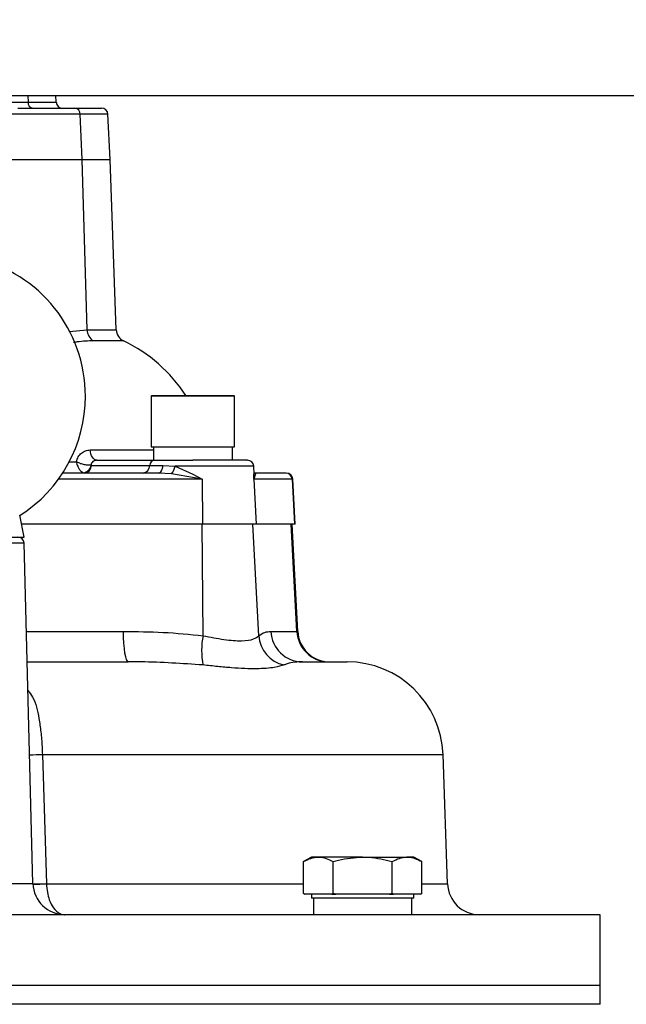
# Model space of a CAD drawing. Extents: x -789 to 2900, y 97 to 6226.
# Drawn here: x 1060 to 1154, y 1734 to 1888 of the extents above; entities that cross this region are included whole.
import ezdxf

# ---------------------------------------------------------------- set-up
doc = ezdxf.new("R2010")
doc.units = 0
doc.header["$LTSCALE"] = 10
doc.header["$MEASUREMENT"] = 0
doc.linetypes.add('PLNÁ', pattern=[0])
doc.layers.get('0').update_dxf_attribs({"color": 6, "linetype": 'PLNÁ'})
for name, color, linetype in [('1', 7, 'PLNÁ'), ('8', 4, 'PLNÁ'), ('9', 4, 'PLNÁ')]:
    doc.layers.add(name, color=color, linetype=linetype)
doc.layers.get('0').off()
doc.styles.get("Standard").update_dxf_attribs({"font": 'simplex'})
doc.dimstyles.new('muj styl', dxfattribs={"dimtxt": 3.5, "dimasz": 3, "dimexe": 1, "dimexo": 0, "dimgap": 1.5, "dimtad": 1, "dimzin": 9, "dimtxsty": 'Standard', "dimblk": 'OPEN30', "dimcen": 0, "dimclrd": 4, "dimclre": 4, "dimclrt": 3, "dimaunit": 1, "dimadec": 0, "dimazin": 0, "dimtfac": 0.6, "dimtmove": 0, "dimatfit": 0, "dimldrblk": 'PRCLFILL', "dimfxl": 1, "dimtolj": 1, "dimarcsym": 0})

# ---------------------------------------------------------------- blocks, each defined once
blk = doc.blocks.new('_Open30')
at = {"color": 0, "linetype": 'ByBlock', "lineweight": -2}
for p, q in [((-1, 0.267949), (0, 0)), ((0, 0), (-1, -0.267949)), ((0, 0), (-1, 0))]:
    blk.add_line(p, q, dxfattribs=at)
blk = doc.blocks.new('*D31')
at = {"layer": '8', "color": 4, "linetype": 'Continuous', "lineweight": -2, "transparency": 16777216}
for p, q in [((1065.36, 1875.76), (1322.85, 1875.76)), ((1321.85, 1860.76), (1321.85, 1251.76)), ((1117.5, 1236.76), (1322.85, 1236.76))]:
    blk.add_line(p, q, dxfattribs=at)
at = {"layer": '8', "color": 4, "lineweight": -2, "transparency": 16777216, "xscale": 15, "yscale": 15, "zscale": 15}
for p, rotation in [((1321.85, 1875.76), 90), ((1321.85, 1236.76), 270)]:
    blk.add_blockref('_Open30', p, dxfattribs=dict(at, rotation=rotation))
at = {"layer": '8', "color": 3, "transparency": 16777216, "insert": (1309.35, 1556.26), "char_height": 15, "attachment_point": 5, "rotation": 90}
blk.add_mtext('\\A1;639', dxfattribs=at)
blk = doc.blocks.new('PRCLFILL')
at = {"ltscale": 20}
for p, q in [((-1, 0.167), (0, 0)), ((-1, -0.167), (-1, 0.167)), ((0, 0), (-1, -0.167))]:
    blk.add_line(p, q, dxfattribs=at)
at = {"color": 0, "ltscale": 20}
for p, q in [((-1, 0.146), (-0.873, 0.146)), ((-1, 0.096), (-0.573, 0.096)), ((-1, 0.046), (-0.273, 0.046)), ((-1, -0.004), (-0.027, -0.004)), ((-1, -0.054), (-0.327, -0.054)), ((-1, -0.104), (-0.627, -0.104)), ((-1, -0.154), (-0.927, -0.154))]:
    blk.add_line(p, q, dxfattribs=at)

msp = doc.modelspace()

# ---------------------------------------------------------------- hatches: boundary and pattern name
at = {"layer": '9'}
h = msp.add_hatch(dxfattribs=at)
h.set_pattern_fill('AR-SAND', color=256, scale=0.8, angle=45, style=0)
h.set_pattern_definition([(82.5, (-1880.905, 26811.645), (-28.590508, 26.78028), [0, -30.8864, 0, -34.544, 0, -33.02]), (52.5, (-1880.905, 26811.645), (-15.12087, 65.97863), [0, -16.6624, 0, -27.8384, 0, -10.668]), (12.5, (-1898.578, 26793.972), (44.663986, 44.826585), [0, -10.16, 0, -36.576, 0, -47.752]), (2.5, (-1898.58, 26793.97), (30.58249, 55.80406), [0, -5.08, 0, -23.9776, 0, -27.432])])
edge = h.paths.add_edge_path(flags=0)
edge.add_line((345.888, 1117.164), (345.888, 2078.607))
edge.add_line((345.888, 2078.607), (345.888, 2151.764))
edge.add_line((345.888, 2151.764), (735.888, 2151.764))
edge.add_line((735.888, 2151.764), (735.888, 2122.764))
edge.add_line((735.888, 2122.764), (735.888, 2106.815))
edge.add_line((735.888, 2106.815), (735.888, 2104.807))
edge.add_line((735.888, 2104.807), (689.388, 2108.876))
edge.add_line((689.388, 2108.876), (689.388, 2097.764))
edge.add_line((689.388, 2097.764), (689.388, 2086.652))
edge.add_line((689.388, 2086.652), (735.888, 2090.72))
edge.add_line((735.888, 2090.72), (735.888, 2088.712))
edge.add_line((735.888, 2088.712), (735.888, 2080.764))
edge.add_line((735.888, 2080.764), (735.888, 2051.764))
edge.add_line((735.888, 2051.764), (445.888, 2051.764))
edge.add_line((445.888, 2051.764), (445.888, 1236.764))
edge.add_line((445.888, 1236.764), (640.888, 1236.764))
edge.add_line((640.888, 1236.764), (669.878, 1236.764))
edge.add_line((669.878, 1236.764), (670.902, 1236.764))
edge.add_line((670.902, 1236.764), (673.258, 1236.764))
edge.add_line((673.258, 1236.764), (673.258, 1209.495))
edge.add_line((673.258, 1209.495), (663.865, 1171.051))
edge.add_arc((688.997, 1171.051), 25.132, 180, 360)
edge.add_line((714.129, 1171.051), (711.085, 1184.137))
edge.add_line((711.085, 1184.137), (699.081, 1181.204))
edge.add_line((699.081, 1181.204), (701.438, 1171.051))
edge.add_arc((690.169, 1169.878), 11.33, -185.93909, 5.93909, ccw=False)
edge.add_line((678.9, 1171.051), (688.293, 1209.495))
edge.add_line((688.293, 1209.495), (688.293, 1236.764))
edge.add_line((688.293, 1236.764), (690.874, 1236.764))
edge.add_line((690.874, 1236.764), (691.897, 1236.764))
edge.add_line((691.897, 1236.764), (720.888, 1236.764))
edge.add_line((720.888, 1236.764), (775.888, 1236.764))
edge.add_line((775.888, 1236.764), (804.878, 1236.764))
edge.add_line((804.878, 1236.764), (805.902, 1236.764))
edge.add_line((805.902, 1236.764), (808.258, 1236.764))
edge.add_line((808.258, 1236.764), (808.258, 1209.495))
edge.add_line((808.258, 1209.495), (798.865, 1171.051))
edge.add_arc((823.997, 1171.051), 25.132, 180, 360)
edge.add_line((849.129, 1171.051), (846.085, 1184.137))
edge.add_line((846.085, 1184.137), (834.081, 1181.204))
edge.add_line((834.081, 1181.204), (836.438, 1171.051))
edge.add_arc((825.169, 1169.878), 11.33, -185.93909, 5.93909, ccw=False)
edge.add_line((813.9, 1171.051), (823.293, 1209.495))
edge.add_line((823.293, 1209.495), (823.293, 1236.764))
edge.add_line((823.293, 1236.764), (825.874, 1236.764))
edge.add_line((825.874, 1236.764), (826.897, 1236.764))
edge.add_line((826.897, 1236.764), (855.888, 1236.764))
edge.add_line((855.888, 1236.764), (1346.219, 1236.764))
edge.add_line((1346.219, 1236.764), (1346.219, 2051.764))
edge.add_line((1346.219, 2051.764), (1199.283, 2051.764))
edge.add_line((1199.283, 2051.764), (1199.283, 2151.764))
edge.add_line((1199.283, 2151.764), (1446.219, 2151.764))
edge.add_line((1446.219, 2151.764), (1446.219, 1117.164))
edge.add_line((1446.219, 1117.164), (345.888, 1117.164))

# ---------------------------------------------------------------- linework, layer by layer
at = {"layer": '1'}
for p, q in [((1058.364, 1875.764), (1060.995, 1875.764)), ((1060.995, 1875.764), (1061.036, 1874.711)), ((1060.995, 1875.764), (1065.364, 1875.764)), ((1065.419, 1874.711), (1065.364, 1875.764)), ((1058.419, 1874.711), (1061.036, 1874.711)), ((1059.417, 1873.764), (1068.369, 1873.764)), ((1061.036, 1874.711), (1065.419, 1874.711)), ((1068.369, 1873.764), (1072.52, 1873.764)), ((1069.199, 1872.816), (1056.727, 1872.816)), ((1069.506, 1865.764), (1069.199, 1872.816)), ((1073.518, 1872.816), (1069.199, 1872.816)), ((1073.888, 1865.764), (1073.518, 1872.816)), ((1057.034, 1865.764), (1069.506, 1865.764)), ((1070.279, 1839.138), (1069.506, 1865.764)), ((1069.506, 1865.764), (1073.888, 1865.764)), ((1074.818, 1839.138), (1073.888, 1865.764)), ((1067.461, 1838.88), (1070.279, 1839.138)), ((1070.279, 1839.138), (1074.818, 1839.138)), ((1075.952, 1837.404), (1071.222, 1837.404)), ((1080.279, 1828.764), (1080.279, 1820.864)), ((1093.279, 1828.764), (1080.279, 1828.764)), ((1080.379, 1828.864), (1093.179, 1828.864)), ((1093.279, 1820.864), (1093.279, 1828.764)), ((1070.719, 1820.379), (1080.64, 1820.379)), ((1070.771, 1820.048), (1070.719, 1820.379)), ((1070.855, 1819.739), (1070.771, 1820.048)), ((1070.966, 1819.46), (1070.855, 1819.739)), ((1080.279, 1820.864), (1086.779, 1820.864)), ((1080.64, 1820.864), (1080.64, 1818.764)), ((1086.779, 1820.864), (1093.279, 1820.864)), ((1092.894, 1820.864), (1092.894, 1818.764)), ((1067.477, 1818.533), (1068.571, 1818.533)), ((1071.102, 1819.219), (1070.966, 1819.46)), ((1071.259, 1819.024), (1071.102, 1819.219)), ((1071.432, 1818.881), (1071.259, 1819.024)), ((1071.616, 1818.793), (1071.432, 1818.881)), ((1071.805, 1818.764), (1071.616, 1818.793)), ((1071.805, 1818.764), (1080.749, 1818.764)), ((1081.391, 1816.764), (1066.446, 1816.764)), ((1070.878, 1817.966), (1070.939, 1817.964)), ((1070.939, 1817.964), (1080.056, 1817.964)), ((1080.056, 1817.964), (1082.113, 1817.964)), ((1081.391, 1816.764), (1081.517, 1816.785)), ((1083.461, 1816.616), (1081.391, 1816.764)), ((1081.517, 1816.785), (1081.639, 1816.851)), ((1081.639, 1816.851), (1081.753, 1816.957)), ((1081.753, 1816.957), (1081.857, 1817.102)), ((1081.857, 1817.102), (1081.947, 1817.28)), ((1081.947, 1817.28), (1082.021, 1817.488)), ((1082.021, 1817.488), (1082.077, 1817.718)), ((1082.077, 1817.718), (1082.113, 1817.964)), ((1082.113, 1817.964), (1084.015, 1817.816)), ((1084.015, 1817.816), (1086.779, 1816.601)), ((1096.304, 1817.816), (1084.015, 1817.816)), ((1096.369, 1816.59), (1096.304, 1817.816)), ((1096.342, 1816.764), (1096.553, 1816.616)), ((1096.342, 1816.764), (1096.404, 1816.713)), ((1101.301, 1816.764), (1096.359, 1816.764)), ((1096.404, 1816.713), (1096.553, 1816.616)), ((1088.245, 1815.816), (1065.798, 1815.816)), ((1088.245, 1815.816), (1083.461, 1816.616)), ((1086.779, 1816.601), (1088.245, 1815.816)), ((1088.245, 1815.816), (1088.301, 1808.764)), ((1096.553, 1816.616), (1096.297, 1815.816)), ((1096.297, 1815.816), (1096.32, 1816.587)), ((1096.297, 1815.816), (1096.662, 1808.764)), ((1102.288, 1815.816), (1096.297, 1815.816)), ((1102.288, 1815.816), (1102.653, 1808.764)), ((1102.4, 1815.816), (1102.288, 1815.816)), ((1102.77, 1808.764), (1102.4, 1815.816)), ((1060.438, 1806.764), (1059.744, 1810.174)), ((1088.301, 1808.764), (1060.031, 1808.764)), ((1088.366, 1791.35), (1088.226, 1808.764)), ((1096.662, 1808.764), (1088.301, 1808.764)), ((1097.07, 1791.35), (1096.168, 1808.764)), ((1102.653, 1808.764), (1096.662, 1808.764)), ((1103.042, 1792.002), (1102.153, 1808.764)), ((1103.159, 1791.999), (1102.27, 1808.764)), ((1102.77, 1808.764), (1102.653, 1808.764)), ((1047.888, 1806.764), (1060.438, 1806.764)), ((1060.413, 1805.79), (1035.362, 1805.79)), ((1061.805, 1752.633), (1060.413, 1805.79)), ((1060.774, 1792.002), (1075.937, 1792.002)), ((1075.958, 1791.065), (1075.937, 1792.002)), ((1076.006, 1790.17), (1075.958, 1791.065)), ((1098.951, 1792.002), (1103.042, 1792.002)), ((1103.042, 1792.002), (1103.159, 1791.999)), ((1076.079, 1789.351), (1076.006, 1790.17)), ((1076.174, 1788.637), (1076.079, 1789.351)), ((1076.287, 1788.052), (1076.174, 1788.637)), ((1076.416, 1787.619), (1076.287, 1788.052)), ((1076.554, 1787.353), (1076.416, 1787.619)), ((1060.898, 1787.264), (1076.698, 1787.264)), ((1076.698, 1787.264), (1076.554, 1787.353)), ((1103.886, 1787.264), (1110.863, 1787.264)), ((1063.277, 1772.787), (1063.917, 1752.606)), ((1063.277, 1772.787), (1125.854, 1772.787)), ((1126.559, 1752.589), (1125.854, 1772.787)), ((1105.295, 1756.764), (1104.058, 1756.049)), ((1106.367, 1756.764), (1105.295, 1756.764)), ((1113.295, 1756.764), (1106.367, 1756.764)), ((1113.295, 1756.764), (1120.223, 1756.764)), ((1121.295, 1756.764), (1120.223, 1756.764)), ((1122.533, 1756.049), (1121.295, 1756.764)), ((1104.058, 1751.078), (1104.058, 1756.049)), ((1108.676, 1751.078), (1108.676, 1756.049)), ((1117.914, 1751.078), (1117.914, 1756.049)), ((1122.533, 1751.078), (1122.533, 1756.049)), ((1033.97, 1752.633), (1061.805, 1752.633)), ((1063.917, 1752.606), (1063.918, 1752.589)), ((1063.918, 1752.589), (1104.058, 1752.589)), ((1122.533, 1752.589), (1126.559, 1752.589)), ((1104.058, 1751.078), (1104.256, 1750.964)), ((1104.263, 1750.964), (1104.058, 1751.078)), ((1104.256, 1750.964), (1104.263, 1750.964)), ((1106.367, 1750.964), (1104.263, 1750.964)), ((1105.295, 1750.964), (1105.295, 1750.364)), ((1108.471, 1750.964), (1106.367, 1750.964)), ((1108.676, 1751.078), (1108.471, 1750.964)), ((1108.471, 1750.964), (1109.087, 1750.964)), ((1109.087, 1750.964), (1108.676, 1751.078)), ((1113.295, 1750.964), (1109.087, 1750.964)), ((1117.503, 1750.964), (1113.295, 1750.964)), ((1117.914, 1751.078), (1117.503, 1750.964)), ((1117.503, 1750.964), (1118.119, 1750.964)), ((1118.119, 1750.964), (1117.914, 1751.078)), ((1120.223, 1750.964), (1118.119, 1750.964)), ((1122.327, 1750.964), (1120.223, 1750.964)), ((1121.295, 1750.364), (1121.295, 1750.964)), ((1122.533, 1751.078), (1122.327, 1750.964)), ((1122.327, 1750.964), (1122.334, 1750.964)), ((1122.334, 1750.964), (1122.533, 1751.078)), ((1121.295, 1750.364), (1105.295, 1750.364)), ((1105.609, 1750.364), (1105.609, 1747.764)), ((1120.954, 1750.364), (1120.954, 1747.764)), ((1150.388, 1747.764), (945.388, 1747.764)), ((1150.388, 1736.764), (1150.388, 1747.764)), ((945.388, 1736.764), (1150.388, 1736.764)), ((1150.388, 1733.764), (1150.388, 1736.764)), ((1150.388, 1733.764), (1047.888, 1733.764))]:
    msp.add_line(p, q, dxfattribs=at)
for centre, radius, start, end in [((1061.921, 1874.641), 0.887, 175.43214, 261.20897), ((1066.417, 1874.764), 1, 183, 270), ((1068.282, 1872.85), 0.917, 357.8481, 84.60136), ((1072.52, 1872.764), 1, 3, 90), ((1047.888, 1828.764), 22.1, 0, 231.3919), ((1072.328, 1839.129), 2.049, 179.75656, 237.32831), ((1076.816, 1839.208), 2, 182, 244.38168), ((1065.575, 1815.764), 24, 33.08163, 64.38168), ((1047.888, 1828.764), 22.1, 302.44557, 0), ((1080.379, 1828.764), 0.1, 90, 180), ((1093.179, 1828.764), 0.1, 0, 90), ((1080.879, 1817.951), 0.823, 99.10203, 179.11118), ((1095.306, 1817.764), 1, 3, 90), ((1069.45, 1818.218), 1.451, 280.43541, 349.99504), ((1069.704, 1817.983), 1.235, 279.10203, 359.11118), ((1078.822, 1817.983), 1.235, 279.10203, 359.11118), ((1080.721, 1818.609), 3.388, 323.96673, 346.46344), ((1101.296, 1815.77), 0.993, 2.64331, 89.6855), ((1101.402, 1815.764), 1, 3, 90), ((1059.414, 1805.764), 1, 1.5, 90), ((1108.152, 1792.264), 5, 182.6769, 270), ((1100.691, 1789.046), 12.539, 169.40893, 190.4333), ((1102.129, 1791.72), 5.073, 184.1786, 257.11345), ((1103.914, 1792.231), 4.967, 182.64264, 269.68491), ((1108.004, 1792.231), 4.967, 182.64264, 269.68491), ((1110.863, 1772.264), 15, 2, 90), ((1061.676, 1820.13), 47.37, 269.51908, 271.93737), ((1066.804, 1752.764), 5, 181.5, 270), ((1062.458, 1798.224), 45.641, 269.18179, 271.83158), ((1062, 1798.449), 45.9, 269.7599, 272.39403), ((1131.556, 1752.764), 5, 182, 270)]:
    msp.add_arc(centre, radius, start, end, dxfattribs=at)
for points, knots in [([(1071.222, 1837.404), (1070.826, 1837.396), (1069.987, 1837.379), (1068.961, 1837.286), (1068.335, 1837.173), (1068.152, 1837.14)], [0, 0, 0, 0, 84983.6551839, 179886.5976302, 219077.3355036, 219077.3355036, 219077.3355036, 219077.3355036]), ([(1068.571, 1818.533), (1068.66, 1818.796), (1068.839, 1819.321), (1069.359, 1819.902), (1069.992, 1820.3), (1070.476, 1820.352), (1070.719, 1820.379)], [0, 0, 0, 0, 73288.5279379, 146430.078741, 220102.914067, 294315.0421027, 294315.0421027, 294315.0421027, 294315.0421027]), ([(1068.571, 1818.533), (1068.638, 1818.284), (1068.751, 1817.864), (1069.043, 1817.336), (1069.36, 1816.954), (1069.599, 1816.844), (1069.713, 1816.792)], [0, 0, 0, 0, 87063.9543576, 147346.560299, 224766.67029, 294335.7134346, 294335.7134346, 294335.7134346, 294335.7134346]), ([(1070.878, 1817.966), (1070.694, 1817.967), (1070.34, 1817.97), (1069.7, 1818.078), (1069.088, 1818.261), (1068.743, 1818.443), (1068.571, 1818.533)], [0, 0, 0, 0, 80326.9688169, 154383.1203629, 224921.4851699, 294334.2118811, 294334.2118811, 294334.2118811, 294334.2118811]), ([(1071.805, 1818.764), (1071.682, 1818.753), (1071.445, 1818.733), (1071.146, 1818.563), (1070.932, 1818.302), (1070.896, 1818.078), (1070.878, 1817.966)], [0, 0, 0, 0, 78998.7916412, 150629.4262448, 222650.7277716, 294338.8863801, 294338.8863801, 294338.8863801, 294338.8863801]), ([(1095.218, 1818.764), (1095.242, 1818.764), (1095.331, 1818.764), (1094.735, 1818.764), (1093.487, 1818.764), (1091.586, 1818.764), (1089.272, 1818.764), (1087.597, 1818.764), (1086.779, 1818.764)], [0, 0, 0, 0, 28144.3518528, 105700.065885, 183255.7799172, 264301.2862421, 345346.792567, 422902.5065992, 422902.5065992, 422902.5065992, 422902.5065992]), ([(1075.937, 1792.002), (1078.009, 1791.991), (1082.161, 1791.97), (1086.295, 1791.557), (1088.366, 1791.35)], [0, 0, 0, 0, 82955.9441329, 166181.1324576, 166181.1324576, 166181.1324576, 166181.1324576]), ([(1088.366, 1791.35), (1089.485, 1791.134), (1091.721, 1790.702), (1094.495, 1790.461), (1096.388, 1790.774), (1096.851, 1791.166), (1097.07, 1791.35)], [0, 0, 0, 0, 77410.4013074, 154482.037751, 228625.132823, 294786.2721421, 294786.2721421, 294786.2721421, 294786.2721421]), ([(1097.07, 1791.35), (1097.377, 1791.557), (1097.992, 1791.97), (1098.631, 1791.991), (1098.951, 1792.002)], [0, 0, 0, 0, 82925.2274595, 166236.4959132, 166236.4959132, 166236.4959132, 166236.4959132]), ([(1088.359, 1786.775), (1085.13, 1786.995), (1081.252, 1787.26), (1077.351, 1787.263), (1076.698, 1787.264)], [0, 0, 0, 0, 138407.4027604, 166195.3227053, 166195.3227053, 166195.3227053, 166195.3227053]), ([(1100.998, 1786.775), (1100.56, 1786.636), (1099.618, 1786.336), (1097.305, 1786.152), (1094.912, 1786.194), (1092.877, 1786.323), (1090.685, 1786.528), (1089.139, 1786.692), (1088.359, 1786.775)], [0, 0, 0, 0, 93301.0598032, 201023.068571, 256750.6667814, 313651.252867, 367997.3330407, 423434.4597456, 423434.4597456, 423434.4597456, 423434.4597456]), ([(1103.886, 1787.264), (1103.102, 1787.239), (1102.158, 1787.209), (1101.165, 1786.837), (1100.998, 1786.775)], [0, 0, 0, 0, 138338.7024208, 166278.4610725, 166278.4610725, 166278.4610725, 166278.4610725]), ([(1061.016, 1782.768), (1061.276, 1782.443), (1062.193, 1781.296), (1062.675, 1778.968), (1063.062, 1776.311), (1063.207, 1774.391), (1063.259, 1773.203), (1063.277, 1772.787)], [0, 0, 0, 0, 47837.8009255, 169039.9768725, 238525.4520886, 309716.9595466, 348055.5532759, 348055.5532759, 348055.5532759, 348055.5532759]), ([(1104.058, 1756.049), (1104.433, 1756.249), (1105.19, 1756.652), (1105.972, 1756.726), (1106.367, 1756.764)], [0, 0, 0, 0, 82484.7705937, 166481.874698, 166481.874698, 166481.874698, 166481.874698]), ([(1106.367, 1756.764), (1106.422, 1756.763), (1106.836, 1756.756), (1107.618, 1756.6), (1108.321, 1756.234), (1108.676, 1756.049)], [0, 0, 0, 0, 15413.3681959, 116730.4327908, 219921.5145278, 219921.5145278, 219921.5145278, 219921.5145278]), ([(1108.676, 1756.049), (1108.96, 1756.129), (1110.463, 1756.551), (1112.027, 1756.669), (1113.295, 1756.764)], [0, 0, 0, 0, 31418.2582334, 166501.5841348, 166501.5841348, 166501.5841348, 166501.5841348]), ([(1113.295, 1756.764), (1113.63, 1756.757), (1115.193, 1756.725), (1116.717, 1756.347), (1117.914, 1756.049)], [0, 0, 0, 0, 35697.4814363, 166516.919061, 166516.919061, 166516.919061, 166516.919061]), ([(1117.914, 1756.049), (1118.289, 1756.249), (1119.046, 1756.652), (1119.829, 1756.726), (1120.223, 1756.764)], [0, 0, 0, 0, 82509.5558746, 166531.8996905, 166531.8996905, 166531.8996905, 166531.8996905]), ([(1120.223, 1756.764), (1120.278, 1756.763), (1120.693, 1756.756), (1121.474, 1756.6), (1122.178, 1756.234), (1122.533, 1756.049)], [0, 0, 0, 0, 15418.0585081, 116765.9540457, 219988.4369917, 219988.4369917, 219988.4369917, 219988.4369917]), ([(1063.918, 1752.589), (1063.948, 1752.136), (1064.005, 1751.254), (1064.369, 1749.936), (1065.01, 1748.673), (1065.875, 1747.911), (1066.499, 1747.764), (1066.743, 1747.764), (1066.745, 1747.764)], [0, 0, 0, 0, 73096.0206046, 142076.4385923, 234689.9689428, 349591.0001932, 422961.1187588, 423736.0419444, 423736.0419444, 423736.0419444, 423736.0419444])]:
    msp.add_open_spline(points, degree=3, knots=knots, dxfattribs=at)
msp.add_open_spline([(1080.749, 1818.764), (1081.63, 1818.764), (1083.391, 1818.764), (1085.65, 1818.764), (1086.779, 1818.764)], degree=3, dxfattribs=at)

# ---------------------------------------------------------------- dimensions: what is measured, and where the dimension line sits
at = {"layer": '8'}
dim = msp.add_linear_dim(base=(1321.846, 1236.764), p1=(1065.364, 1875.764), p2=(1117.497, 1236.764), angle=90, dimstyle='muj styl', override={"dimtxt": 15, "dimasz": 15, "dimgap": 5, "dimdec": 0, "dimarcsym": 1}, dxfattribs=at)
dim.commit()
dim.dimension.update_dxf_attribs({"geometry": '*D31', "text_midpoint": (1309.346, 1556.264)})

doc.saveas('drawing.dxf')
